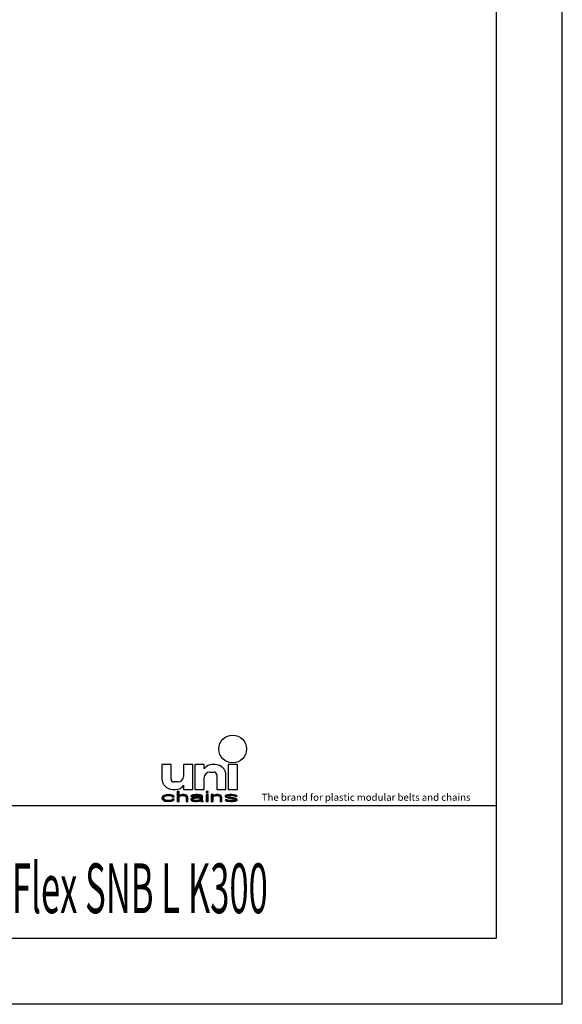
# Model space of a CAD drawing. Extents: x 0 to 210, y 0 to 297.
# Drawn here: x 128 to 210, y 0 to 148 of the extents above; entities that cross this region are included whole.
import ezdxf

# ---------------------------------------------------------------- set-up
doc = ezdxf.new("R2010")
doc.units = 0
doc.header["$LTSCALE"] = 19.36
doc.layers.get('0').update_dxf_attribs({"linetype": 'CONTINUOUS'})
doc.styles.add('TEXTSTYLE_4', font='fti_____.ttf')
doc.styles.add('TEXTSTYLE_7', font='txt', dxfattribs={"width": 0.6})

# ---------------------------------------------------------------- blocks, each defined once
blk = doc.blocks.new('SYMBOL_8_BL1', base_point=(173.6, 35.59))
at = {"color": 7, "linetype": 'CONTINUOUS'}
for p, q in [((149.57, 36.17), (149.57, 34.04)), ((150.97, 36.17), (149.57, 36.17)), ((150.97, 33.95), (150.97, 36.17)), ((152.85, 36.17), (152.85, 34.36)), ((154.25, 36.17), (152.85, 36.17)), ((154.25, 32.4), (154.25, 36.17)), ((154.57, 36.17), (154.57, 32.4)), ((155.97, 36.17), (154.57, 36.17)), ((155.97, 35.51), (155.97, 36.17)), ((157.61, 36.17), (157.19, 36.17)), ((159.57, 36.17), (159.57, 32.4)), ((160.97, 36.17), (159.57, 36.17)), ((160.97, 32.4), (160.97, 36.17)), ((155.97, 32.4), (155.97, 34.2)), ((156.79, 35.02), (157.44, 35.02)), ((157.85, 34.61), (157.85, 32.4)), ((159.25, 32.4), (159.25, 34.53)), ((152.03, 33.54), (151.38, 33.54)), ((152.85, 33.05), (152.85, 32.4)), ((149.63, 31.3), (149.57, 31.11)), ((149.75, 31.43), (149.63, 31.3)), ((149.86, 31.5), (149.75, 31.43)), ((150.04, 31.56), (149.86, 31.5)), ((149.86, 31.14), (149.92, 31.27)), ((149.92, 31.27), (149.98, 31.34)), ((149.98, 31.34), (150.15, 31.43)), ((150.21, 31.59), (150.04, 31.56)), ((150.15, 31.43), (150.27, 31.46)), ((150.56, 31.63), (150.21, 31.59)), ((150.27, 31.46), (150.5, 31.5)), ((150.5, 31.5), (150.9, 31.46)), ((150.96, 31.59), (150.56, 31.63)), ((150.9, 31.46), (151.08, 31.4)), ((151.19, 31.53), (150.96, 31.59)), ((151.08, 31.4), (151.13, 31.3)), ((151.13, 31.3), (151.42, 31.3)), ((151.37, 31.43), (151.19, 31.53)), ((151.21, 32.4), (151.63, 32.4)), ((151.42, 31.3), (151.37, 31.43)), ((151.89, 32.11), (151.89, 30.59)), ((152.18, 32.11), (151.89, 32.11)), ((152.18, 31.46), (152.18, 32.11)), ((152.29, 31.53), (152.18, 31.46)), ((152.18, 31.34), (152.29, 31.4)), ((152.18, 30.59), (152.18, 31.34)), ((152.46, 31.59), (152.29, 31.53)), ((152.29, 31.4), (152.46, 31.46)), ((152.7, 31.63), (152.46, 31.59)), ((152.46, 31.46), (152.7, 31.5)), ((152.93, 31.63), (152.7, 31.63)), ((152.7, 31.5), (152.93, 31.46)), ((152.85, 32.4), (154.25, 32.4)), ((153.1, 31.59), (152.93, 31.63)), ((152.93, 31.46), (153.04, 31.43)), ((153.04, 31.43), (153.16, 31.37)), ((153.27, 31.53), (153.1, 31.59)), ((153.16, 31.37), (153.22, 31.24)), ((153.22, 31.24), (153.22, 30.59)), ((153.39, 31.46), (153.27, 31.53)), ((153.45, 31.4), (153.39, 31.46)), ((153.5, 31.24), (153.45, 31.4)), ((153.5, 30.59), (153.5, 31.24)), ((154.03, 31.5), (153.97, 31.43)), ((153.97, 31.43), (153.97, 31.37)), ((153.97, 31.37), (154.26, 31.37)), ((154.14, 31.56), (154.03, 31.5)), ((154.26, 31.59), (154.14, 31.56)), ((154.43, 31.24), (154.2, 31.17)), ((154.66, 31.63), (154.26, 31.59)), ((154.26, 31.37), (154.31, 31.43)), ((154.31, 31.43), (154.43, 31.46)), ((154.43, 31.46), (154.66, 31.5)), ((154.78, 31.27), (154.43, 31.24)), ((154.57, 32.4), (155.97, 32.4)), ((155.01, 31.63), (154.66, 31.63)), ((154.66, 31.5), (155.01, 31.5)), ((155.41, 31.27), (154.78, 31.27)), ((155.35, 31.59), (155.01, 31.63)), ((155.01, 31.5), (155.24, 31.46)), ((155.24, 31.46), (155.35, 31.43)), ((155.53, 31.53), (155.35, 31.59)), ((155.35, 31.43), (155.41, 31.37)), ((155.41, 31.37), (155.41, 31.27)), ((155.64, 31.46), (155.53, 31.53)), ((155.7, 31.37), (155.64, 31.46)), ((155.7, 30.85), (155.7, 31.37)), ((156.28, 32.11), (156.28, 31.95)), ((156.57, 32.11), (156.28, 32.11)), ((156.28, 31.95), (156.57, 31.95)), ((156.28, 31.63), (156.28, 30.59)), ((156.57, 31.63), (156.28, 31.63)), ((156.57, 31.95), (156.57, 32.11)), ((156.57, 30.59), (156.57, 31.63)), ((157.03, 31.63), (157.03, 30.59)), ((157.32, 31.63), (157.03, 31.63)), ((157.32, 31.46), (157.32, 31.63)), ((157.44, 31.53), (157.32, 31.46)), ((157.32, 31.34), (157.44, 31.4)), ((157.32, 30.59), (157.32, 31.34)), ((157.61, 31.59), (157.44, 31.53)), ((157.44, 31.4), (157.61, 31.46)), ((157.84, 31.63), (157.61, 31.59)), ((157.61, 31.46), (157.84, 31.5)), ((158.07, 31.63), (157.84, 31.63)), ((157.84, 31.5), (158.07, 31.46)), ((157.85, 32.4), (159.25, 32.4)), ((158.25, 31.59), (158.07, 31.63)), ((158.07, 31.46), (158.19, 31.43)), ((158.19, 31.43), (158.3, 31.37)), ((158.42, 31.53), (158.25, 31.59)), ((158.3, 31.37), (158.36, 31.21)), ((158.36, 31.21), (158.36, 30.59)), ((158.53, 31.46), (158.42, 31.53)), ((158.59, 31.37), (158.53, 31.46)), ((158.65, 31.21), (158.59, 31.37)), ((158.65, 30.59), (158.65, 31.21)), ((159.23, 31.53), (159.11, 31.43)), ((159.11, 31.43), (159.11, 31.37)), ((159.11, 31.37), (159.23, 31.24)), ((159.46, 31.59), (159.23, 31.53)), ((159.23, 31.24), (159.46, 31.14)), ((159.4, 31.37), (159.46, 31.43)), ((159.46, 31.3), (159.4, 31.37)), ((159.81, 31.63), (159.46, 31.59)), ((159.46, 31.43), (159.58, 31.46)), ((159.63, 31.24), (159.46, 31.3)), ((159.57, 32.4), (160.97, 32.4)), ((159.58, 31.46), (159.81, 31.5)), ((160.62, 31.08), (159.63, 31.24)), ((160.15, 31.63), (159.81, 31.63)), ((159.81, 31.5), (160.15, 31.5)), ((160.5, 31.59), (160.15, 31.63)), ((160.15, 31.5), (160.5, 31.46)), ((160.67, 31.56), (160.5, 31.59)), ((160.5, 31.46), (160.62, 31.43)), ((160.62, 31.43), (160.67, 31.37)), ((160.85, 31.5), (160.67, 31.56)), ((160.67, 31.37), (160.96, 31.37)), ((160.96, 31.37), (160.85, 31.5)), ((149.57, 31.11), (149.63, 30.92)), ((149.63, 30.92), (149.75, 30.79)), ((149.75, 30.79), (149.86, 30.72)), ((149.86, 31.05), (149.86, 31.14)), ((149.98, 30.88), (149.86, 31.05)), ((149.86, 30.72), (150.04, 30.66)), ((150.15, 30.79), (149.98, 30.88)), ((150.04, 30.66), (150.21, 30.63)), ((150.5, 30.72), (150.15, 30.79)), ((150.21, 30.63), (150.56, 30.59)), ((150.9, 30.76), (150.5, 30.72)), ((150.56, 30.59), (150.96, 30.63)), ((151.08, 30.82), (150.9, 30.76)), ((150.96, 30.63), (151.19, 30.69)), ((151.13, 30.92), (151.08, 30.82)), ((151.42, 30.92), (151.13, 30.92)), ((151.19, 30.69), (151.37, 30.79)), ((151.37, 30.79), (151.42, 30.92)), ((151.89, 30.59), (152.18, 30.59)), ((153.22, 30.59), (153.5, 30.59)), ((154.08, 31.11), (153.97, 30.98)), ((153.97, 30.98), (153.97, 30.88)), ((153.97, 30.88), (154.03, 30.76)), ((154.03, 30.76), (154.2, 30.66)), ((154.2, 31.17), (154.08, 31.11)), ((154.2, 30.66), (154.31, 30.63)), ((154.26, 30.92), (154.31, 31.01)), ((154.26, 30.85), (154.26, 30.92)), ((154.31, 30.79), (154.26, 30.85)), ((154.31, 31.01), (154.43, 31.08)), ((154.55, 30.72), (154.31, 30.79)), ((154.31, 30.63), (154.55, 30.59)), ((154.43, 31.08), (154.55, 31.11)), ((154.55, 31.11), (154.78, 31.14)), ((154.89, 30.72), (154.55, 30.72)), ((154.55, 30.59), (154.89, 30.59)), ((154.78, 31.14), (155.41, 31.14)), ((155.18, 30.79), (154.89, 30.72)), ((154.89, 30.59), (155.18, 30.63)), ((155.35, 30.88), (155.18, 30.79)), ((155.18, 30.63), (155.35, 30.69)), ((155.41, 30.95), (155.35, 30.88)), ((155.35, 30.69), (155.41, 30.76)), ((155.41, 31.14), (155.41, 30.95)), ((155.41, 30.76), (155.47, 30.66)), ((155.47, 30.66), (155.53, 30.59)), ((155.53, 30.59), (155.82, 30.59)), ((155.76, 30.69), (155.7, 30.85)), ((155.82, 30.59), (155.76, 30.69)), ((156.28, 30.59), (156.57, 30.59)), ((157.03, 30.59), (157.32, 30.59)), ((158.36, 30.59), (158.65, 30.59)), ((159.11, 30.85), (159.23, 30.72)), ((159.4, 30.85), (159.11, 30.85)), ((159.23, 30.72), (159.4, 30.66)), ((159.46, 30.79), (159.4, 30.85)), ((159.4, 30.66), (159.58, 30.63)), ((159.46, 31.14), (160.44, 30.98)), ((159.58, 30.76), (159.46, 30.79)), ((159.92, 30.72), (159.58, 30.76)), ((159.58, 30.63), (159.92, 30.59)), ((160.27, 30.72), (159.92, 30.72)), ((159.92, 30.59), (160.27, 30.59)), ((160.5, 30.76), (160.27, 30.72)), ((160.27, 30.59), (160.62, 30.63)), ((160.44, 30.98), (160.62, 30.92)), ((160.62, 30.79), (160.5, 30.76)), ((160.85, 30.98), (160.62, 31.08)), ((160.62, 30.92), (160.67, 30.85)), ((160.67, 30.85), (160.62, 30.79)), ((160.62, 30.63), (160.85, 30.69)), ((160.96, 30.85), (160.85, 30.98)), ((160.85, 30.69), (160.96, 30.79)), ((160.96, 30.79), (160.96, 30.85))]:
    blk.add_line(p, q, dxfattribs=at)
blk.add_circle((160.27, 38.5), 2.09, dxfattribs=at)
for centre, radius, start, end in [((157.19, 34.69), 1.48, 90, 146.251), ((157.61, 34.53), 1.64, 0, 90), ((152.03, 34.36), 0.82, 270, 360), ((156.79, 34.2), 0.82, 90, 180), ((157.44, 34.61), 0.41, 0, 90), ((151.21, 34.04), 1.64, 180, 270), ((151.38, 33.95), 0.41, 180, 270), ((151.63, 33.87), 1.48, 270, 326.251)]:
    blk.add_arc(centre, radius, start, end, dxfattribs=at)
for points in [[(149.57, 31.11), (149.63, 31.3), (149.92, 31.27)], [(149.57, 31.11), (149.92, 31.27), (149.86, 31.14)], [(149.63, 31.3), (149.75, 31.43), (150.15, 31.43)], [(149.63, 31.3), (150.15, 31.43), (149.98, 31.34)], [(149.98, 31.34), (149.92, 31.27), (149.63, 31.3)], [(150.27, 31.46), (149.75, 31.43), (150.5, 31.5)], [(149.75, 31.43), (149.86, 31.5), (150.5, 31.5)], [(150.27, 31.46), (150.15, 31.43), (149.75, 31.43)], [(149.86, 31.5), (150.04, 31.56), (151.19, 31.53)], [(149.86, 31.5), (151.19, 31.53), (150.5, 31.5)], [(150.04, 31.56), (150.21, 31.59), (150.96, 31.59)], [(150.96, 31.59), (151.19, 31.53), (150.04, 31.56)], [(150.56, 31.63), (150.96, 31.59), (150.21, 31.59)], [(150.5, 31.5), (151.19, 31.53), (150.9, 31.46)], [(151.19, 31.53), (151.37, 31.43), (150.9, 31.46)], [(151.08, 31.4), (150.9, 31.46), (151.37, 31.43)], [(151.08, 31.4), (151.37, 31.43), (151.13, 31.3)], [(151.37, 31.43), (151.42, 31.3), (151.13, 31.3)], [(152.18, 31.46), (151.89, 30.59), (152.18, 32.11)], [(151.89, 30.59), (151.89, 32.11), (152.18, 32.11)], [(152.18, 31.34), (151.89, 30.59), (152.18, 31.46)], [(152.18, 31.34), (152.18, 30.59), (151.89, 30.59)], [(152.18, 31.46), (152.29, 31.53), (152.7, 31.5)], [(152.7, 31.5), (152.46, 31.46), (152.18, 31.46)], [(152.46, 31.46), (152.29, 31.4), (152.18, 31.46)], [(152.29, 31.4), (152.18, 31.34), (152.18, 31.46)], [(152.29, 31.53), (152.46, 31.59), (153.1, 31.59)], [(153.1, 31.59), (153.27, 31.53), (152.29, 31.53)], [(153.27, 31.53), (152.7, 31.5), (152.29, 31.53)], [(152.46, 31.59), (152.7, 31.63), (152.93, 31.63)], [(152.93, 31.63), (153.1, 31.59), (152.46, 31.59)], [(152.7, 31.5), (153.27, 31.53), (152.93, 31.46)], [(153.27, 31.53), (153.39, 31.46), (152.93, 31.46)], [(153.04, 31.43), (152.93, 31.46), (153.39, 31.46)], [(153.39, 31.46), (153.45, 31.4), (153.04, 31.43)], [(153.16, 31.37), (153.04, 31.43), (153.45, 31.4)], [(153.16, 31.37), (153.45, 31.4), (153.22, 31.24)], [(153.45, 31.4), (153.5, 31.24), (153.22, 31.24)], [(153.22, 30.59), (153.22, 31.24), (153.5, 31.24)], [(153.5, 31.24), (153.5, 30.59), (153.22, 30.59)], [(153.97, 31.43), (154.03, 31.5), (154.66, 31.5)], [(153.97, 31.43), (154.66, 31.5), (154.43, 31.46)], [(154.43, 31.46), (154.31, 31.43), (153.97, 31.43)], [(153.97, 31.37), (153.97, 31.43), (154.31, 31.43)], [(154.31, 31.43), (154.26, 31.37), (153.97, 31.37)], [(154.03, 31.5), (154.14, 31.56), (155.53, 31.53)], [(154.03, 31.5), (155.53, 31.53), (154.66, 31.5)], [(154.14, 31.56), (154.26, 31.59), (155.35, 31.59)], [(155.35, 31.59), (155.53, 31.53), (154.14, 31.56)], [(154.43, 31.24), (155.41, 31.27), (154.2, 31.17)], [(154.2, 31.17), (155.41, 31.27), (154.78, 31.14)], [(154.26, 31.59), (154.66, 31.63), (155.01, 31.63)], [(155.01, 31.63), (155.35, 31.59), (154.26, 31.59)], [(154.43, 31.24), (154.78, 31.27), (155.41, 31.27)], [(154.66, 31.5), (155.53, 31.53), (155.01, 31.5)], [(155.41, 31.27), (155.41, 31.14), (154.78, 31.14)], [(155.01, 31.5), (155.53, 31.53), (155.24, 31.46)], [(155.53, 31.53), (155.64, 31.46), (155.24, 31.46)], [(155.35, 31.43), (155.24, 31.46), (155.64, 31.46)], [(155.35, 31.43), (155.64, 31.46), (155.41, 31.37)], [(155.64, 31.46), (155.7, 31.37), (155.41, 31.37)], [(155.41, 31.27), (155.41, 31.37), (155.7, 31.37)], [(155.41, 31.27), (155.7, 31.37), (155.41, 31.14)], [(155.41, 31.14), (155.7, 31.37), (155.41, 30.95)], [(155.7, 31.37), (155.7, 30.85), (155.41, 30.95)], [(156.28, 31.95), (156.28, 32.11), (156.57, 31.95), (156.57, 32.11)], [(156.28, 30.59), (156.28, 31.63), (156.57, 30.59), (156.57, 31.63)], [(157.32, 31.46), (157.03, 30.59), (157.32, 31.63)], [(157.03, 30.59), (157.03, 31.63), (157.32, 31.63)], [(157.32, 31.34), (157.03, 30.59), (157.32, 31.46)], [(157.32, 31.34), (157.32, 30.59), (157.03, 30.59)], [(157.32, 31.46), (157.44, 31.53), (157.84, 31.5)], [(157.84, 31.5), (157.61, 31.46), (157.32, 31.46)], [(157.61, 31.46), (157.44, 31.4), (157.32, 31.46)], [(157.44, 31.4), (157.32, 31.34), (157.32, 31.46)], [(157.44, 31.53), (157.61, 31.59), (158.25, 31.59)], [(158.25, 31.59), (158.42, 31.53), (157.44, 31.53)], [(158.42, 31.53), (157.84, 31.5), (157.44, 31.53)], [(157.61, 31.59), (157.84, 31.63), (158.07, 31.63)], [(158.07, 31.63), (158.25, 31.59), (157.61, 31.59)], [(157.84, 31.5), (158.42, 31.53), (158.07, 31.46)], [(158.42, 31.53), (158.53, 31.46), (158.07, 31.46)], [(158.19, 31.43), (158.07, 31.46), (158.53, 31.46)], [(158.19, 31.43), (158.53, 31.46), (158.3, 31.37)], [(158.53, 31.46), (158.59, 31.37), (158.3, 31.37)], [(158.36, 31.21), (158.3, 31.37), (158.59, 31.37)], [(158.59, 31.37), (158.65, 31.21), (158.36, 31.21)], [(158.36, 30.59), (158.36, 31.21), (158.65, 31.21)], [(158.65, 31.21), (158.65, 30.59), (158.36, 30.59)], [(159.11, 31.43), (159.23, 31.53), (159.81, 31.5)], [(159.11, 31.43), (159.81, 31.5), (159.58, 31.46)], [(159.58, 31.46), (159.46, 31.43), (159.11, 31.43)], [(159.11, 31.37), (159.11, 31.43), (159.46, 31.43)], [(159.46, 31.43), (159.4, 31.37), (159.11, 31.37)], [(159.23, 31.24), (159.11, 31.37), (159.4, 31.37)], [(159.23, 31.53), (159.46, 31.59), (160.5, 31.59)], [(159.23, 31.53), (160.5, 31.59), (160.67, 31.56)], [(159.23, 31.53), (160.67, 31.56), (159.81, 31.5)], [(159.23, 31.24), (159.4, 31.37), (159.46, 31.3)], [(159.46, 31.3), (159.63, 31.24), (159.23, 31.24)], [(159.46, 31.14), (159.23, 31.24), (159.63, 31.24)], [(159.46, 31.59), (159.81, 31.63), (160.15, 31.63)], [(160.15, 31.63), (160.5, 31.59), (159.46, 31.59)], [(159.63, 31.24), (160.62, 31.08), (159.46, 31.14)], [(159.81, 31.5), (160.67, 31.56), (160.15, 31.5)], [(160.67, 31.56), (160.85, 31.5), (160.15, 31.5)], [(160.5, 31.46), (160.15, 31.5), (160.85, 31.5)], [(160.5, 31.46), (160.85, 31.5), (160.62, 31.43)], [(160.62, 31.43), (160.85, 31.5), (160.67, 31.37)], [(160.85, 31.5), (160.96, 31.37), (160.67, 31.37)], [(149.86, 31.14), (149.86, 31.05), (149.57, 31.11)], [(149.63, 30.92), (149.57, 31.11), (149.86, 31.05)], [(149.86, 31.05), (149.98, 30.88), (149.63, 30.92)], [(149.75, 30.79), (149.63, 30.92), (149.98, 30.88)], [(149.98, 30.88), (150.15, 30.79), (149.75, 30.79)], [(149.86, 30.72), (149.75, 30.79), (150.15, 30.79)], [(150.15, 30.79), (150.5, 30.72), (149.86, 30.72)], [(150.04, 30.66), (149.86, 30.72), (150.5, 30.72)], [(150.04, 30.66), (150.5, 30.72), (151.19, 30.69)], [(150.04, 30.66), (151.19, 30.69), (150.21, 30.63)], [(151.19, 30.69), (150.96, 30.63), (150.21, 30.63)], [(150.56, 30.59), (150.21, 30.63), (150.96, 30.63)], [(150.9, 30.76), (151.37, 30.79), (150.5, 30.72)], [(151.37, 30.79), (151.19, 30.69), (150.5, 30.72)], [(150.9, 30.76), (151.08, 30.82), (151.37, 30.79)], [(151.08, 30.82), (151.13, 30.92), (151.42, 30.92)], [(151.42, 30.92), (151.37, 30.79), (151.08, 30.82)], [(153.97, 30.98), (154.08, 31.11), (154.55, 31.11)], [(153.97, 30.98), (154.55, 31.11), (154.43, 31.08)], [(154.31, 31.01), (153.97, 30.98), (154.43, 31.08)], [(154.31, 31.01), (154.26, 30.92), (153.97, 30.98)], [(153.97, 30.88), (153.97, 30.98), (154.26, 30.92)], [(154.26, 30.92), (154.26, 30.85), (153.97, 30.88)], [(154.03, 30.76), (153.97, 30.88), (154.26, 30.85)], [(154.03, 30.76), (154.26, 30.85), (154.31, 30.79)], [(154.31, 30.79), (154.55, 30.72), (154.03, 30.76)], [(154.2, 30.66), (154.03, 30.76), (154.55, 30.72)], [(154.08, 31.11), (154.2, 31.17), (154.78, 31.14)], [(154.78, 31.14), (154.55, 31.11), (154.08, 31.11)], [(155.35, 30.69), (154.2, 30.66), (154.89, 30.72)], [(154.2, 30.66), (154.55, 30.72), (154.89, 30.72)], [(154.2, 30.66), (155.35, 30.69), (154.31, 30.63)], [(155.35, 30.69), (155.18, 30.63), (154.31, 30.63)], [(154.55, 30.59), (154.31, 30.63), (155.18, 30.63)], [(155.18, 30.63), (154.89, 30.59), (154.55, 30.59)], [(154.89, 30.72), (155.18, 30.79), (155.41, 30.76)], [(155.41, 30.76), (155.35, 30.69), (154.89, 30.72)], [(155.18, 30.79), (155.35, 30.88), (155.7, 30.85)], [(155.18, 30.79), (155.7, 30.85), (155.41, 30.76)], [(155.41, 30.95), (155.7, 30.85), (155.35, 30.88)], [(155.7, 30.85), (155.76, 30.69), (155.41, 30.76)], [(155.47, 30.66), (155.41, 30.76), (155.76, 30.69)], [(155.47, 30.66), (155.76, 30.69), (155.53, 30.59)], [(155.76, 30.69), (155.82, 30.59), (155.53, 30.59)], [(159.23, 30.72), (159.11, 30.85), (159.4, 30.85)], [(159.46, 30.79), (159.23, 30.72), (159.4, 30.85)], [(159.58, 30.76), (159.23, 30.72), (159.46, 30.79)], [(159.58, 30.76), (159.92, 30.72), (159.23, 30.72)], [(159.4, 30.66), (159.23, 30.72), (159.92, 30.72)], [(160.85, 30.69), (159.4, 30.66), (160.27, 30.72)], [(160.27, 30.72), (159.4, 30.66), (159.92, 30.72)], [(159.4, 30.66), (160.85, 30.69), (159.58, 30.63)], [(160.44, 30.98), (159.46, 31.14), (160.62, 31.08)], [(160.85, 30.69), (160.62, 30.63), (159.58, 30.63)], [(159.92, 30.59), (159.58, 30.63), (160.62, 30.63)], [(160.62, 30.63), (160.27, 30.59), (159.92, 30.59)], [(160.5, 30.76), (160.96, 30.79), (160.27, 30.72)], [(160.96, 30.79), (160.85, 30.69), (160.27, 30.72)], [(160.62, 31.08), (160.85, 30.98), (160.44, 30.98)], [(160.62, 30.92), (160.44, 30.98), (160.85, 30.98)], [(160.5, 30.76), (160.62, 30.79), (160.96, 30.79)], [(160.62, 30.92), (160.85, 30.98), (160.67, 30.85)], [(160.62, 30.79), (160.67, 30.85), (160.96, 30.85)], [(160.96, 30.85), (160.96, 30.79), (160.62, 30.79)], [(160.85, 30.98), (160.96, 30.85), (160.67, 30.85)]]:
    blk.add_solid(points, dxfattribs=at)
at = {"color": 7, "linetype": 'CONTINUOUS', "style": 'TEXTSTYLE_4'}
blk.add_text('The brand for plastic modular belts and chains', height=1.0656, dxfattribs=at).set_placement((164.65, 30.69))

msp = doc.modelspace()

# ---------------------------------------------------------------- linework, layer by layer
at = {"color": 7, "linetype": 'CONTINUOUS'}
for p, q in [((210, 0), (210, 297)), ((200, 287), (200, 10)), ((10, 30), (200, 30)), ((10, 10), (200, 10)), ((210, 0), (0, 0))]:
    msp.add_line(p, q, dxfattribs=at)
at = {"color": 2, "linetype": 'CONTINUOUS'}
for p, q in [((10, 30), (200, 30)), ((200, 30), (200, 10)), ((10, 10), (200, 10))]:
    msp.add_line(p, q, dxfattribs=at)

# ---------------------------------------------------------------- block references
msp.add_blockref('SYMBOL_8_BL1', (173.6, 35.59), dxfattribs=at)

# ---------------------------------------------------------------- texts
at = {"color": 5, "linetype": 'CONTINUOUS', "style": 'TEXTSTYLE_7', "width": 0.510526}
msp.add_text('uni Flex SNB L K300', height=7.5, dxfattribs=at).set_placement((118, 13.75))

doc.saveas('drawing.dxf')
